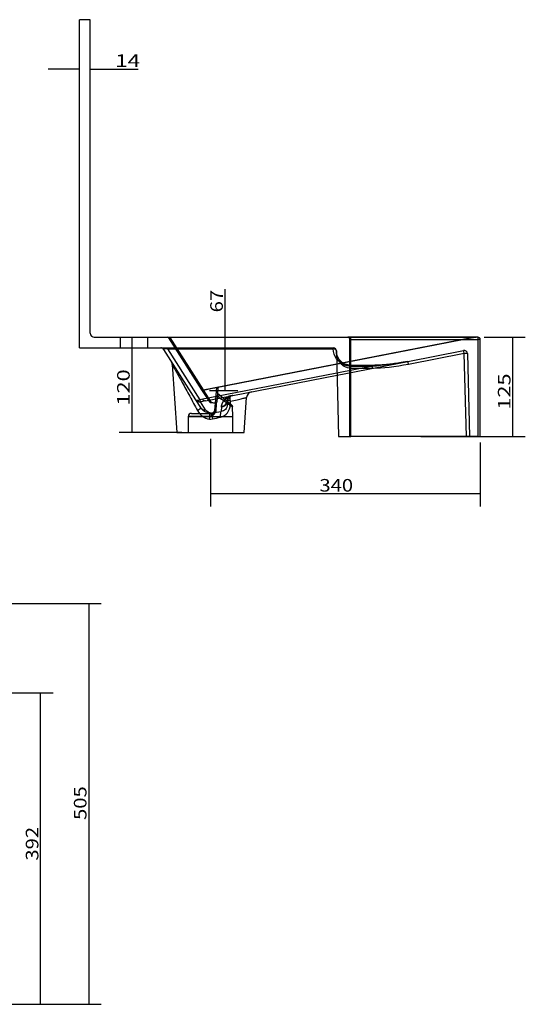
# Model space of a CAD drawing. Units: millimetres. Extents: x 90 to 3168, y 182 to 1594.
# Drawn here: x 2531 to 3168, y 354 to 1594 of the extents above; entities that cross this region are included whole.
import ezdxf
from ezdxf.lldxf.tags import DXFTag

# ---------------------------------------------------------------- set-up
doc = ezdxf.new("R2010")
doc.units = ezdxf.units.MM
doc.layers.add('1', color=7, linetype='Continuous')
doc.layers.add('256', color=7, linetype='Continuous')
doc.styles.add('blockfont', font='simplex.shx')
tags = doc.linetypes.add('DASHED', pattern=[25.72, 12.86, -12.86]).pattern_tags.tags
tags[6:7] = [DXFTag(74, 4), DXFTag(75, 0), DXFTag(340, '0'), DXFTag(46, 0.0), DXFTag(50, 0.0), DXFTag(44, 0.0), DXFTag(45, 0.0)]
tags[4:5] = [DXFTag(74, 4), DXFTag(75, 0), DXFTag(340, '0'), DXFTag(46, 0.0), DXFTag(50, 0.0), DXFTag(44, 0.0), DXFTag(45, 0.0)]
doc.dimstyles.get("Standard").update_dxf_attribs({"dimtxt": 0.18, "dimasz": 0.18, "dimexe": 0.18, "dimexo": 0.0625, "dimgap": 0.09, "dimtad": 0, "dimtih": 1, "dimtoh": 1, "dimdec": 4, "dimzin": 0, "dimdsep": 46, "dimtxsty": 'Standard', "dimcen": 0.09, "dimadec": 0, "dimazin": 0, "dimtfac": 1, "dimtdec": 4, "dimtofl": 0, "dimtmove": 0, "dimatfit": 3, "dimfxl": 0, "dimtolj": 1, "dimtzin": 0, "dimarcsym": 0})

# ---------------------------------------------------------------- blocks, each defined once
blk = doc.blocks.new('_D2')
at = {"layer": '256', "color": 252}
for p, q in [((2619.8, 1404.7), (2619.8, 1547.9)), ((2606.3, 1532), (2566.6, 1532)), ((2619.8, 1532), (2680.3, 1532))]:
    blk.add_line(p, q, dxfattribs=at)
for points in [[(2606.3, 1532), (2590.5, 1527.7), (2590.5, 1536.2), (2606.3, 1532)], [(2619.8, 1532), (2635.7, 1536.2), (2635.7, 1527.7), (2619.8, 1532)]]:
    blk.add_solid(points, dxfattribs=at)
at = {"layer": '256', "color": 252, "insert": (2651.2, 1534.8), "char_height": 15.875, "attachment_point": 7, "line_spacing_factor": 0.903614, "style": 'blockfont'}
blk.add_mtext('\\W01.304;\\Fsimplex.shx;14', dxfattribs=at)
blk = doc.blocks.new('_D7')
at = {"layer": '256', "color": 252}
for p, q in [((2771.3, 1066.4), (2771.3, 981.1)), ((3111.3, 1061.4), (3111.3, 981.1)), ((3111.3, 996.9), (2771.3, 996.9))]:
    blk.add_line(p, q, dxfattribs=at)
for points in [[(2771.3, 996.9), (2787.2, 1001.2), (2787.2, 992.7), (2771.3, 996.9)], [(3111.3, 996.9), (3095.5, 992.7), (3095.5, 1001.2), (3111.3, 996.9)]]:
    blk.add_solid(points, dxfattribs=at)
at = {"layer": '256', "color": 252, "insert": (2908.6, 999.7), "char_height": 15.875, "attachment_point": 7, "line_spacing_factor": 0.903614, "style": 'blockfont'}
blk.add_mtext('\\W01.177;\\Fsimplex.shx;340', dxfattribs=at)
blk = doc.blocks.new('_D9')
at = {"layer": '256', "color": 252}
for p, q in [((2398, 858.7), (2633.7, 858.7)), ((2617.8, 858.7), (2617.8, 353.7)), ((1895, 353.7), (2633.7, 353.7))]:
    blk.add_line(p, q, dxfattribs=at)
for points in [[(2617.8, 858.7), (2622.1, 842.9), (2613.6, 842.9), (2617.8, 858.7)], [(2617.8, 353.7), (2613.6, 369.6), (2622.1, 369.6), (2617.8, 353.7)]]:
    blk.add_solid(points, dxfattribs=at)
at = {"layer": '256', "color": 252, "insert": (2615, 586), "char_height": 15.875, "attachment_point": 7, "rotation": 90, "line_spacing_factor": 0.903614, "style": 'blockfont'}
blk.add_mtext('\\W01.177;\\Fsimplex.shx;505', dxfattribs=at)
blk = doc.blocks.new('_D10')
at = {"layer": '256', "color": 252}
for p, q in [((1890.4, 746.1), (2573.1, 746.1)), ((2557.2, 353.7), (2557.2, 746.1)), ((1895, 353.7), (2573.1, 353.7))]:
    blk.add_line(p, q, dxfattribs=at)
for points in [[(2557.2, 746.1), (2561.5, 730.3), (2552.9, 730.3), (2557.2, 746.1)], [(2557.2, 353.7), (2552.9, 369.6), (2561.5, 369.6), (2557.2, 353.7)]]:
    blk.add_solid(points, dxfattribs=at)
at = {"layer": '256', "color": 252, "insert": (2554.4, 534.7), "char_height": 15.875, "attachment_point": 7, "rotation": 90, "line_spacing_factor": 0.903614, "style": 'blockfont'}
blk.add_mtext('\\W01.181;\\Fsimplex.shx;392', dxfattribs=at)
blk = doc.blocks.new('_D13')
at = {"layer": '256', "color": 252}
for p, q in [((3116.3, 1194.3), (3168.1, 1194.3)), ((3152.2, 1069.3), (3152.2, 1194.3)), ((3036.3, 1069.3), (3168.1, 1069.3))]:
    blk.add_line(p, q, dxfattribs=at)
for points in [[(3152.2, 1194.3), (3156.5, 1178.4), (3148, 1178.4), (3152.2, 1194.3)], [(3152.2, 1069.3), (3148, 1085.2), (3156.5, 1085.2), (3152.2, 1069.3)]]:
    blk.add_solid(points, dxfattribs=at)
at = {"layer": '256', "color": 252, "insert": (3149.4, 1102.9), "char_height": 15.875, "attachment_point": 7, "rotation": 90, "line_spacing_factor": 0.903614, "style": 'blockfont'}
blk.add_mtext('\\W01.266;\\Fsimplex.shx;125', dxfattribs=at)
blk = doc.blocks.new('_D14')
at = {"layer": '256', "color": 252}
for p, q in [((2789.7, 1127.2), (2789.7, 1254.6)), ((2770.1, 1127.2), (2805.6, 1127.2))]:
    blk.add_line(p, q, dxfattribs=at)
for points in [[(2789.7, 1194.3), (2793.9, 1178.4), (2785.4, 1178.4), (2789.7, 1194.3)], [(2789.7, 1127.2), (2785.4, 1143.1), (2793.9, 1143.1), (2789.7, 1127.2)]]:
    blk.add_solid(points, dxfattribs=at)
at = {"layer": '256', "color": 252, "insert": (2786.9, 1225.5), "char_height": 15.875, "attachment_point": 7, "rotation": 90, "line_spacing_factor": 0.903614, "style": 'blockfont'}
blk.add_mtext('\\W01.185;\\Fsimplex.shx;67', dxfattribs=at)
blk = doc.blocks.new('_D15')
at = {"layer": '256', "color": 252}
for p, q in [((2672.3, 1194.3), (2672.3, 1074.3)), ((2735.1, 1074.3), (2656.4, 1074.3))]:
    blk.add_line(p, q, dxfattribs=at)
for points in [[(2672.3, 1194.3), (2676.5, 1178.4), (2668, 1178.4), (2672.3, 1194.3)], [(2672.3, 1074.3), (2668, 1090.2), (2676.5, 1090.2), (2672.3, 1074.3)]]:
    blk.add_solid(points, dxfattribs=at)
at = {"layer": '256', "color": 252, "insert": (2669.5, 1108.1), "char_height": 15.875, "attachment_point": 7, "rotation": 90, "line_spacing_factor": 0.903614, "style": 'blockfont'}
blk.add_mtext('\\W01.266;\\Fsimplex.shx;120', dxfattribs=at)

msp = doc.modelspace()

# ---------------------------------------------------------------- linework, layer by layer
at = {"layer": '1', "color": 9}
for p, q in [((2606.3, 1180.8), (2606.3, 1594.3)), ((2619.8, 1594.3), (2606.3, 1594.3)), ((2619.8, 1199.3), (2619.8, 1594.3)), ((2624.8, 1194.3), (2944.3, 1194.3)), ((2946.3, 1192.3), (2946.3, 1069.3)), ((3108.3, 1194.3), (2948.3, 1194.3)), ((3111.3, 1069.3), (3111.3, 1191.3)), ((2606.3, 1180.8), (2926, 1180.8)), ((2712.1, 1178.9), (2752.6, 1115.5)), ((2930, 1176.9), (2932.8, 1069.3)), ((2723, 1159.9), (2729, 1074.3)), ((2765.1, 1114.2), (2930.8, 1146.4)), ((2813.6, 1074.3), (2816.7, 1118.2)), ((2752.6, 1115.5), (2758.9, 1105.5)), ((2792.7, 1109.3), (2793.2, 1115.9)), ((2729, 1074.3), (2771.3, 1074.3)), ((2771.3, 1074.3), (2813.6, 1074.3)), ((2932.8, 1069.3), (2946.3, 1069.3)), ((2946.3, 1069.3), (2948.3, 1069.3)), ((3108.3, 1069.3), (2948.3, 1069.3)), ((3108.3, 1069.3), (3111.3, 1069.3))]:
    msp.add_line(p, q, dxfattribs=at)
at = {"layer": '1', "color": 13, "linetype": 'DASHED'}
for p, q in [((2657.3, 1194.3), (2657.3, 1180.8)), ((2692.3, 1180.8), (2692.3, 1194.3)), ((2760.5, 1128.1), (2718.9, 1193.4)), ((2720.2, 1194.3), (2720.2, 1193.7)), ((3100.1, 1193.7), (2720.2, 1193.7)), ((2720.2, 1193.7), (2762.2, 1127.8)), ((2775.1, 1130.5), (3100.1, 1193.7)), ((3106.1, 1194.3), (2776.4, 1130.2)), ((3100.1, 1194.3), (3100.1, 1193.7)), ((3020.2, 1163.8), (3090.3, 1177.4)), ((3091.1, 1173.6), (3020.9, 1160)), ((3093.8, 1069.3), (3091.1, 1173.6)), ((3095.1, 1173.6), (3097.8, 1069.3)), ((2975.7, 1157.6), (2930.7, 1148.9)), ((2930.8, 1146.4), (3020.2, 1163.8)), ((2975.7, 1158.8), (2948.3, 1158.8)), ((2948.3, 1157.6), (2975.7, 1157.6)), ((2975.7, 1154.9), (2948.3, 1154.9)), ((2975.7, 1154.9), (2975.7, 1158.8)), ((2762.2, 1127.8), (2775.1, 1130.5)), ((2775.4, 1130), (2762.6, 1127.2)), ((2779.2, 1130.7), (2776.4, 1130.2)), ((2776.4, 1130.2), (2776.4, 1130.2)), ((2777.8, 1111.1), (2779.2, 1130.7)), ((2779.2, 1130.7), (2779.2, 1130.7)), ((2780.6, 1129.5), (2779.5, 1112.9)), ((2770.3, 1112.8), (2760.5, 1128.1)), ((2762.6, 1127.2), (2772.3, 1111.9)), ((2780.2, 1123.9), (2797.5, 1109.4)), ((2777.2, 1111.1), (2771.7, 1111.9)), ((2772.3, 1111.9), (2777.8, 1111.1)), ((2777.2, 1111.1), (2776.5, 1101.9)), ((2799.5, 1094.3), (2798.9, 1106.6)), ((2743.2, 1094.3), (2743, 1074.3)), ((2743.2, 1094.5), (2743.2, 1094.3)), ((2771.9, 1094.5), (2743.2, 1094.5)), ((2743.2, 1094.3), (2771.3, 1094.3)), ((2747.2, 1098.3), (2772.5, 1098.3)), ((2771.3, 1094.3), (2799.5, 1094.3)), ((2799.6, 1074.3), (2799.5, 1094.3))]:
    msp.add_line(p, q, dxfattribs=at)
at = {"layer": '1', "color": 13}
for p, q in [((2946.3, 1191.3), (2948.3, 1191.3)), ((2948.3, 1191.3), (2948.3, 1194.3)), ((2948.3, 1069.3), (2948.3, 1191.3)), ((2948.3, 1191.3), (3108.3, 1191.3)), ((3108.3, 1194.3), (3108.3, 1191.3)), ((3108.3, 1191.3), (3108.3, 1069.3)), ((3111.3, 1191.3), (3108.3, 1191.3)), ((2717.6, 1180.8), (2717.6, 1179.6)), ((2758.5, 1115.4), (2717.6, 1179.6)), ((2717.6, 1179.6), (2926, 1179.6)), ((2926, 1180.8), (2926, 1179.6)), ((2926, 1179.6), (2926, 1179.4)), ((2930.7, 1148.9), (2761.6, 1116)), ((2761.6, 1116), (2758.5, 1115.4)), ((2765.1, 1102.9), (2758.8, 1112.8)), ((2758.9, 1113), (2763.1, 1113.9)), ((2785.1, 1106.8), (2784.7, 1100.6))]:
    msp.add_line(p, q, dxfattribs=at)
at = {"layer": '1', "color": 9}
for centre, radius, start, end in [((2624.8, 1199.3), 5, 180, 270), ((3108.3, 1191.3), 3, 0, 90), ((2708.7, 1176.8), 4, 32.5, 90), ((2926, 1176.8), 4, 1.5, 90), ((2715.1, 1159.4), 8, 3.6671, 32.5), ((2824.7, 1117.7), 8, 101, 176.0877)]:
    msp.add_arc(centre, radius, start, end, dxfattribs=at)
at = {"layer": '1', "color": 13, "linetype": 'DASHED'}
for centre, radius, start, end in [((2717.2, 1192.3), 2, 32.5, 90), ((3106.5, 1192.3), 2, 90, 101), ((3091.1, 1173.5), 4, 1.5, 101), ((2782.6, 1129.3), 2, 101, 176), ((2777.5, 1113.1), 2, 261.7, 356), ((2747.2, 1094.3), 4, 90, 177.5)]:
    msp.add_arc(centre, radius, start, end, dxfattribs=at)
at = {"layer": '1', "color": 9, "extrusion": (0, 0, -1)}
for centre, radius, start, end in [((-2944.3, 1192.3), 2, 90, 180), ((-2771.9, 1113.9), 15.5, 275.331, 327.5)]:
    msp.add_arc(centre, radius, start, end, dxfattribs=at)
at = {"layer": '1', "color": 13, "linetype": 'DASHED', "extrusion": (0, 0, -1)}
for centre, radius, start, end in [((-2771.9, 1113.9), 2, 278.3, 327.5), ((-2794.9, 1106.4), 4, 130, 177.0253), ((-2772.5, 1102.3), 4, 184, 270)]:
    msp.add_arc(centre, radius, start, end, dxfattribs=at)
at = {"layer": '1', "color": 13, "extrusion": (0, 0, -1)}
msp.add_arc((-2773.1, 1108), 9.5, 272.349, 327.5, dxfattribs=at)
at = {"layer": '1', "color": 13, "linetype": 'DASHED', "extrusion": (0, 0, -1)}
for centre, major_axis, ratio, start_param, end_param in [((2722, 1192.3), (-3.12, 1.36), 0.222657, 5.963314, 7.144392), ((3085.6, 1192.3), (20.6, 2), 0.001753, 5.497623, 6.301229), ((2948.3, 1180), (0, 22.3), 0.999657, 3.141593, 4.083972), ((3017.1, 1171.3), (60.6, 11.6), 0.129697, 1.544808, 2.348414), ((3017.1, 1171.3), (60.6, 11.6), 0.129697, 1.544808, 2.348414), ((3017.1, 1171.5), (61.3, 11.6), 0.192208, 1.544584, 2.34819), ((2775.1, 1131.9), (-0.42, 1.96), 0.205627, 3.237386, 3.949269), ((2775.1, 1131.9), (-0.38, 1.96), 0.187428, 3.233509, 3.945392), ((2995, 1176.7), (219.6, 46.7), 0.001694, 3.046395, 3.138119), ((2995.4, 1174.8), (219.9, 44.8), 0.000833, 3.048035, 3.139759), ((2778.5, 1128.5), (1.73, 1.94), 0.588063, 5.622852, 6.93302)]:
    msp.add_ellipse(centre, major_axis=major_axis, ratio=ratio, start_param=start_param, end_param=end_param, dxfattribs=at)
at = {"layer": '1', "color": 13, "extrusion": (0, 0, -1)}
for centre, major_axis, ratio, start_param, end_param in [((2723, 1176.8), (-10.9, 2.5), 0.164116, 6.119084, 7.300161), ((2948.3, 1180), (0, 22.3), 0.999657, 4.083972, 4.6862), ((2759.8, 1119), (7.31, 3.39), 0.441122, 2.613311, 3.082506), ((2758.5, 1121), (5.71, 5.81), 0.560763, 2.089087, 2.800969), ((2758.5, 1121), (-0.46, 8.08), 0.05555, 3.228529, 3.940411), ((2760.9, 1113.2), (2.15, 0.33), 0.121296, 3.088492, 3.557687), ((2770.5, 1093.2), (51.1, 10), 0.092063, 4.773421, 5.011659)]:
    msp.add_ellipse(centre, major_axis=major_axis, ratio=ratio, start_param=start_param, end_param=end_param, dxfattribs=at)
at = {"layer": '1', "color": 13}
for centre, major_axis, ratio, start_param, end_param in [((2926, 1176.8), (4, 0.1), 0.706986, 0, 1.552285), ((2926, 1176.6), (4, 0.1), 0.706986, 0, 1.552285), ((2757.6, 1118.7), (-5.06, -3.22), 0.994954, 0, 1.197272), ((2757.8, 1118.8), (2.46, -5.47), 0.924834, 5.142991, 6.035063), ((2752.1, 1101.2), (-6.75, -4.3), 0.147465, 1.925088, 3.141593), ((2763.9, 1108.8), (5.06, 3.22), 0.994954, 3.141593, 4.338865), ((2783.2, 1116.6), (9.98, -0.7), 0.995316, 4.973017, 6.252028), ((2800.7, 1108.8), (-7.98, 0.56), 0.037169, 5.306052, 6.283185), ((2769.8, 1090.5), (0.74, 7.97), 0.023773, 4.784724, 6.283185), ((2774.2, 1090.7), (-1.5, 7.86), 0.042117, 0.093633, 1.491717), ((2786.2, 1092.8), (-1.32, 7.89), 0.273932, 0.097282, 1.454436)]:
    msp.add_ellipse(centre, major_axis=major_axis, ratio=ratio, start_param=start_param, end_param=end_param, dxfattribs=at)
at = {"layer": '1', "color": 13, "linetype": 'DASHED'}
for centre, major_axis, ratio, start_param, end_param in [((3091.1, 1173.5), (0.76, -3.93), 0.004996, 1.596495, 3.141593), ((3091.1, 1173.5), (4, 0.1), 0.026168, 0, 1.570111), ((3020.9, 1159.9), (0.76, -3.93), 0.004996, 1.596495, 3.141593), ((3020.9, 1159.9), (-0.76, 3.93), 0.004996, 4.738088, 6.283185), ((2775.8, 1128), (-0.48, -1.94), 0.976197, 3.569354, 3.586864), ((2762.2, 1129.2), (1.69, 1.07), 0.644711, 3.141593, 4.32267), ((2762.2, 1129.2), (1.69, 1.07), 0.994954, 3.141593, 4.338865), ((2762.2, 1129.2), (-0.42, 1.96), 0.205634, 2.334111, 3.045994), ((2771.9, 1113.9), (1.69, 1.07), 0.994954, 3.141593, 4.338865), ((2771.9, 1113.9), (0.29, 1.98), 0.961991, 3.141593, 3.490713), ((2777.5, 1113.1), (-0.29, -1.98), 0.961991, 0, 0.34912), ((2777.5, 1113.1), (-2, 0.14), 0.995316, 1.831424, 3.141593), ((2783.2, 1116), (9.98, -0.7), 0.995316, 4.973017, 6.243082), ((2778, 1101.8), (-1.5, 0.1), 0.063267, 4.459104, 6.283185)]:
    msp.add_ellipse(centre, major_axis=major_axis, ratio=ratio, start_param=start_param, end_param=end_param, dxfattribs=at)
at = {"layer": '1', "color": 9, "extrusion": (0, 0, -1)}
for centre, major_axis, ratio, start_param, end_param in [((2761.6, 1121.7), (-1.6, 7.84), 0.196548, 3.235254, 3.947136), ((3202.2, 1207.3), (439.1, 93.5), 0.001694, 3.046395, 3.138119)]:
    msp.add_ellipse(centre, major_axis=major_axis, ratio=ratio, start_param=start_param, end_param=end_param, dxfattribs=at)
at = {"layer": '1', "color": 9}
msp.add_ellipse((2783.2, 1116.6), major_axis=(9.98, -0.7), ratio=0.995316, start_param=6.252028, end_param=6.283185, dxfattribs=at)
for points, knots in [([(2948.3, 1194.3), (2948.3, 1194.3), (2948.3, 1194.3), (2948.3, 1194.3), (2948.2, 1194.3), (2948.2, 1194.3), (2948.2, 1194.3), (2948.2, 1194.3), (2948.2, 1194.3), (2947.9, 1194.3), (2947.5, 1194.3), (2946.9, 1194.3), (2946.5, 1194.3), (2945.8, 1194.3), (2945.4, 1194.3), (2944.9, 1194.3), (2944.7, 1194.3), (2944.4, 1194.3), (2944.3, 1194.3), (2944.3, 1194.3)], [0, 0, 0, 0, 0.001892, 0.001892, 0.0252, 0.0252, 0.0252, 0.025539, 0.025539, 0.025539, 0.186822, 0.186822, 0.369318, 0.369318, 0.597406, 0.597406, 0.810858, 0.810858, 1, 1, 1, 1]), ([(2793.2, 1116), (2793.3, 1116.6), (2793.4, 1117.2), (2794, 1118.3), (2794.2, 1118.6), (2794.7, 1119.2), (2795, 1119.4), (2795.4, 1119.7), (2795.6, 1119.8), (2795.9, 1120), (2796.1, 1120.1), (2796.3, 1120.2), (2796.4, 1120.2), (2796.6, 1120.3), (2796.7, 1120.3), (2796.8, 1120.4), (2796.9, 1120.4), (2797, 1120.4), (2797.1, 1120.4), (2797.2, 1120.5)], [0, 0, 0, 0, 0.488921, 0.488921, 0.744461, 0.744461, 0.87223, 0.87223, 0.936115, 0.936115, 0.968058, 0.968058, 0.984029, 0.984029, 0.992014, 0.992014, 0.996007, 0.996007, 1, 1, 1, 1]), ([(2793.5, 1117.2), (2793.4, 1116.9), (2793.3, 1116.6), (2793.2, 1116.2), (2793.2, 1116), (2793.2, 1115.9)], [0, 0, 0, 0, 0.69454, 0.69454, 1, 1, 1, 1])]:
    msp.add_open_spline(points, degree=3, knots=knots, dxfattribs=at)
at = {"layer": '1', "color": 13}
for points, knots in [([(2948.3, 1194.3), (2948.3, 1194.3), (2948.3, 1194.3), (2948.3, 1194.3), (2948.3, 1194.3), (2948.3, 1194.3), (2948.1, 1194.3), (2947.9, 1194.1), (2947.6, 1193.8), (2947.5, 1193.6), (2947.1, 1193.1), (2946.9, 1192.9), (2946.6, 1192.6), (2946.5, 1192.5), (2946.4, 1192.4), (2946.3, 1192.3), (2946.3, 1192.3)], [0, 0, 0, 0, 0.00204, 0.00204, 0.00204, 0.041351, 0.041351, 0.295207, 0.295207, 0.523336, 0.523336, 0.728953, 0.728953, 0.88002, 0.88002, 1, 1, 1, 1]), ([(2723, 1160), (2723, 1160), (2723.5, 1159.2), (2725, 1156.4), (2726.1, 1154.5), (2728.5, 1150.1), (2729.9, 1147.7), (2732.7, 1142.6), (2734.2, 1139.9), (2738.7, 1131.6), (2741.9, 1125.8), (2748.4, 1113.9), (2751.7, 1107.9), (2755.1, 1101.8)], [0, 0, 0, 0, 0.125026, 0.125026, 0.250023, 0.250023, 0.375019, 0.375019, 0.500015, 0.500015, 0.750008, 0.750008, 1, 1, 1, 1]), ([(2796.1, 1120.2), (2795.6, 1120.1), (2795.3, 1120), (2794.7, 1119.8), (2794.4, 1119.7), (2793.7, 1119.4), (2793.3, 1119.2), (2792.3, 1118.7), (2791.8, 1118.3), (2790.5, 1117.4), (2789.8, 1116.8), (2788.2, 1115), (2787.4, 1113.9), (2785.7, 1110.8), (2785.3, 1108.8), (2785.1, 1106.8)], [0, 0, 0, 0, 0.015625, 0.015625, 0.03125, 0.03125, 0.0625, 0.0625, 0.125, 0.125, 0.25, 0.25, 0.5, 0.5, 1, 1, 1, 1]), ([(2793.2, 1115.7), (2793.2, 1115.8), (2793.2, 1115.9), (2793.3, 1116.3), (2793.3, 1116.6), (2793.6, 1117.3), (2793.8, 1117.7), (2794.4, 1118.4), (2794.7, 1118.7), (2795.3, 1119.1), (2795.5, 1119.2), (2795.9, 1119.4), (2796.1, 1119.5), (2796.3, 1119.6)], [0, 0, 0, 0, 0.0625, 0.0625, 0.25, 0.25, 0.5, 0.5, 0.75, 0.75, 0.875, 0.875, 1, 1, 1, 1]), ([(2796.5, 1113.6), (2796.5, 1113.8), (2796.4, 1113.9), (2796.4, 1114.2), (2796.3, 1114.3), (2796.2, 1114.6), (2796.2, 1114.8), (2796.2, 1115), (2796.1, 1115.1), (2796.1, 1115.2), (2796.1, 1115.3), (2796, 1115.5), (2796, 1115.6), (2796, 1115.9), (2795.9, 1116), (2795.9, 1116.3), (2795.9, 1116.4), (2795.9, 1116.7), (2795.9, 1116.8), (2795.8, 1117.1), (2795.8, 1117.2), (2795.8, 1117.5), (2795.8, 1117.6), (2795.8, 1117.9), (2795.9, 1118), (2795.9, 1118.2), (2795.9, 1118.3), (2795.9, 1118.5), (2795.9, 1118.5), (2796, 1118.7), (2796, 1118.7), (2796, 1118.9), (2796, 1119), (2796.1, 1119.2), (2796.1, 1119.3), (2796.2, 1119.4), (2796.2, 1119.5), (2796.3, 1119.5), (2796.3, 1119.6), (2796.3, 1119.6)], [0, 0, 0, 0, 0.059523, 0.059523, 0.119046, 0.119046, 0.178569, 0.178569, 0.208331, 0.208331, 0.238093, 0.238093, 0.298918, 0.298918, 0.359742, 0.359742, 0.420567, 0.420567, 0.481392, 0.481392, 0.544288, 0.544288, 0.607183, 0.607183, 0.670079, 0.670079, 0.732975, 0.732975, 0.766353, 0.766353, 0.799731, 0.799731, 0.866487, 0.866487, 0.933244, 0.933244, 0.966622, 0.966622, 1, 1, 1, 1]), ([(2796.3, 1119.6), (2796.4, 1119.7), (2796.4, 1119.9), (2796.6, 1120), (2796.7, 1120.1), (2796.8, 1120.2), (2796.8, 1120.3), (2796.9, 1120.3)], [0, 0, 0, 0, 0.388048, 0.388048, 0.776096, 0.776096, 1, 1, 1, 1]), ([(2796.5, 1113.6), (2799.6, 1114.3), (2802.4, 1114.9), (2807.4, 1116.1), (2809.5, 1116.6), (2813, 1117.4), (2814.4, 1117.7), (2816.2, 1118.1), (2816.7, 1118.2), (2816.7, 1118.2)], [0, 0, 0, 0, 0.250028, 0.250028, 0.500056, 0.500056, 0.750085, 0.750085, 1, 1, 1, 1]), ([(2783.9, 1093.4), (2787.4, 1094.1), (2790.5, 1096.2), (2794.8, 1102), (2796, 1105.6), (2796.3, 1109.3)], [0, 0, 0, 0, 0.5, 0.5, 1, 1, 1, 1]), ([(2792.7, 1109.3), (2792.7, 1108.2), (2792.4, 1107), (2791.4, 1104.9), (2790.8, 1104.1), (2788.6, 1101.9), (2786.8, 1100.9), (2784.7, 1100.6)], [0, 0, 0, 0, 0.25, 0.25, 0.5, 0.5, 1, 1, 1, 1]), ([(2796.5, 1113.6), (2796, 1113.9), (2795, 1114.3), (2794.1, 1114.8), (2793.5, 1115.2), (2793.2, 1115.5), (2793.2, 1115.6), (2793.2, 1115.7)], [0, 0, 0, 0, 0.289141, 0.499718, 0.677128, 0.843818, 1, 1, 1, 1]), ([(2755.1, 1101.8), (2756.6, 1099), (2758.7, 1096.5), (2763.7, 1092.7), (2766.8, 1091.4), (2770, 1091)], [0, 0, 0, 0, 0.5, 0.5, 1, 1, 1, 1])]:
    msp.add_open_spline(points, degree=3, knots=knots, dxfattribs=at)
at = {"layer": '1', "color": 13, "linetype": 'DASHED'}
for points, knots in [([(2948.3, 1154.9), (2945.2, 1154.9), (2942.3, 1155.9), (2937.5, 1159), (2935.7, 1160.9), (2932.8, 1165.1), (2931.8, 1167.4), (2930.4, 1172), (2930.1, 1174.3), (2930, 1176.7)], [0, 0, 0, 0, 0.25, 0.25, 0.5, 0.5, 0.75, 0.75, 1, 1, 1, 1]), ([(2948.3, 1158.8), (2948.1, 1158.8), (2947.2, 1158.8), (2945.9, 1159), (2944.3, 1159.2), (2942.7, 1159.7), (2941.1, 1160.3), (2939.6, 1161), (2938.1, 1161.9), (2936.7, 1162.9), (2935.4, 1164.1), (2934.1, 1165.5), (2933, 1167), (2932.1, 1168.6), (2931.3, 1170.4), (2930.7, 1172.1), (2930.4, 1173.1), (2930.4, 1173.6)], [0, 0, 0, 0, 0.025653, 0.076988, 0.129252, 0.183231, 0.239703, 0.299367, 0.362825, 0.430561, 0.502923, 0.5801, 0.662107, 0.748766, 0.839703, 0.934349, 1, 1, 1, 1]), ([(3020.2, 1163.7), (3017.3, 1163.2), (3011.6, 1162.2), (3003.3, 1160.9), (2995.4, 1160), (2988.1, 1159.3), (2981.6, 1158.9), (2977.5, 1158.8), (2975.7, 1158.8)], [0, 0, 0, 0, 0.195455, 0.385225, 0.564102, 0.72791, 0.873744, 1, 1, 1, 1]), ([(2780, 1120.2), (2784.9, 1116.7), (2789.5, 1113.4), (2794.8, 1109.5), (2796.3, 1108.5), (2798.4, 1107), (2798.9, 1106.6), (2798.9, 1106.6), (2798.9, 1106.6), (2798.9, 1106.6)], [0, 0, 0, 0, 0.499998, 0.499998, 0.749997, 0.749997, 0.999996, 0.999996, 1, 1, 1, 1]), ([(2785.1, 1106.2), (2785.2, 1108.3), (2785.8, 1110.4), (2787.9, 1113.8), (2788.8, 1115), (2790.9, 1116.9), (2791.7, 1117.5), (2793.3, 1118.6), (2793.9, 1118.9), (2795.1, 1119.5), (2795.5, 1119.7), (2796.6, 1120.1), (2797.2, 1120.4), (2798.2, 1120.7)], [0, 0, 0, 0, 0.5, 0.5, 0.75, 0.75, 0.875, 0.875, 0.9375, 0.9375, 0.96875, 0.96875, 1, 1, 1, 1]), ([(2799.5, 1120.9), (2799.3, 1120.9), (2799.2, 1120.8), (2799, 1120.8), (2798.9, 1120.8), (2798.7, 1120.7), (2798.6, 1120.7), (2798.3, 1120.6), (2798.1, 1120.5), (2797.7, 1120.4), (2797.5, 1120.3), (2796.9, 1120), (2796.7, 1119.8), (2795.9, 1119.4), (2795.6, 1119.1), (2794.7, 1118.3), (2794.3, 1117.9), (2793.7, 1117), (2793.5, 1116.6), (2793.3, 1116.1), (2793.3, 1115.9), (2793.2, 1115.8), (2793.2, 1115.7), (2793.2, 1115.7)], [0, 0, 0, 0, 0.004411, 0.004411, 0.008822, 0.008822, 0.017644, 0.017644, 0.035287, 0.035287, 0.070575, 0.070575, 0.14115, 0.14115, 0.282299, 0.282299, 0.564599, 0.564599, 0.846898, 0.846898, 0.988047, 0.988047, 1, 1, 1, 1]), ([(2793.2, 1115.8), (2793.2, 1115.9), (2793.2, 1116.1), (2793.3, 1116.6), (2793.4, 1117), (2793.8, 1117.9), (2794.1, 1118.4), (2794.8, 1119.3), (2795.3, 1119.6), (2796.2, 1120.1), (2796.6, 1120.3), (2797.1, 1120.4)], [0, 0, 0, 0, 0.064951, 0.064951, 0.259804, 0.259804, 0.519607, 0.519607, 0.779411, 0.779411, 1, 1, 1, 1]), ([(2793.2, 1115.5), (2793.2, 1116), (2793.3, 1116.4), (2793.6, 1117.3), (2793.9, 1117.7), (2794.4, 1118.4), (2794.7, 1118.7), (2795.3, 1119.1), (2795.5, 1119.2), (2795.9, 1119.5), (2796.2, 1119.6), (2796.4, 1119.6)], [0, 0, 0, 0, 0.25, 0.25, 0.5, 0.5, 0.75, 0.75, 0.875, 0.875, 1, 1, 1, 1]), ([(2793.6, 1116.7), (2793.6, 1116.8), (2793.6, 1116.9), (2793.8, 1117.2), (2794, 1117.4), (2794, 1117.5)], [0, 0, 0, 0, 0.345116, 0.694422, 1, 1, 1, 1]), ([(2795.9, 1120), (2795.6, 1119.8), (2794.9, 1119.4), (2794.4, 1118.8), (2794.2, 1118.5)], [0, 0, 0, 0, 0.501736, 1, 1, 1, 1]), ([(2795.3, 1118.9), (2795.4, 1118.9), (2795.4, 1118.9), (2795.4, 1119), (2795.5, 1119), (2795.5, 1119)], [0, 0, 0, 0, 0.200162, 0.911065, 1, 1, 1, 1]), ([(2796.5, 1113.6), (2796.3, 1114.3), (2796, 1115.5), (2795.9, 1117.1), (2795.9, 1118.1), (2796.1, 1119), (2796.3, 1119.4), (2796.4, 1119.6)], [0, 0, 0, 0, 0.289308, 0.499547, 0.676104, 0.842923, 1, 1, 1, 1]), ([(2796.4, 1119.6), (2796.5, 1119.8), (2796.8, 1120.2), (2797.1, 1120.4), (2797.2, 1120.4)], [0, 0, 0, 0, 0.54428, 1, 1, 1, 1]), ([(2778.4, 1101.9), (2778.5, 1102.9), (2778.6, 1103.9), (2778.8, 1107.2), (2779, 1109.6), (2779.2, 1112)], [0, 0, 0, 0, 0.294448, 0.294448, 1, 1, 1, 1]), ([(2776.5, 1101.9), (2776.4, 1100.4), (2775.5, 1099.1), (2773.7, 1096.9), (2772.8, 1095.7), (2771.9, 1094.5)], [0, 0, 0, 0, 0.5, 0.5, 1, 1, 1, 1]), ([(2771.9, 1094.5), (2773.4, 1095.4), (2774.9, 1096.3), (2777.3, 1098.6), (2778.3, 1100.1), (2778.4, 1101.9)], [0, 0, 0, 0, 0.5, 0.5, 1, 1, 1, 1]), ([(2772.5, 1098.3), (2772.5, 1098.3), (2772.5, 1098.3), (2772.5, 1098.1), (2772.4, 1097.9), (2772.3, 1097.5), (2772.3, 1097.2), (2772.2, 1096.5), (2772.1, 1096.1), (2772, 1095.3), (2772, 1094.9), (2771.9, 1094.5)], [0, 0, 0, 0, 0.13804, 0.13804, 0.359551, 0.359551, 0.581268, 0.581268, 0.802857, 0.802857, 1, 1, 1, 1])]:
    msp.add_open_spline(points, degree=3, knots=knots, dxfattribs=at)
for points, degree in [([(2797.2, 1120.5), (2797.1, 1120.4), (2796.9, 1120.4), (2796.8, 1120.3)], 3), ([(2793.1, 1114.9), (2793.2, 1115.2)], 1), ([(2776.5, 1101.9), (2776.5, 1102), (2776.5, 1102), (2776.5, 1102)], 3)]:
    msp.add_open_spline(points, degree=degree, dxfattribs=at)
at = {"layer": '1', "color": 13}
for points in [[(2797.1, 1120.4), (2797.2, 1120.5), (2797.3, 1120.5), (2797.3, 1120.5)], [(2793.2, 1115.9), (2793.2, 1115.9), (2793.2, 1116), (2793.2, 1116)], [(2796.3, 1109.3), (2796.4, 1110.8), (2796.5, 1112.2), (2796.5, 1113.6)], [(2772.7, 1098.5), (2772, 1098.4), (2771.3, 1098.4), (2770.5, 1098.4)], [(2773.8, 1091.2), (2777.2, 1092), (2780.6, 1092.7), (2783.9, 1093.4)], [(2770, 1091), (2771.3, 1090.9), (2772.5, 1091), (2773.8, 1091.2)]]:
    msp.add_open_spline(points, degree=3, dxfattribs=at)
at = {"layer": '1', "color": 9}
msp.add_open_spline([(2793.2, 1115.6), (2793.2, 1115.7)], degree=1, dxfattribs=at)

# ---------------------------------------------------------------- dimensions: what is measured, and where the dimension line sits
at = {"layer": '256', "color": 252}
for base, p1, p2, picture, middle in [((2663.7501002, 1547.8641078), (2619.8294313, 1404.7385337), (2606.3294313, 1531.9891078), '_D2', (2663.7501002, 1547.8641078)), ((2929.8, 1012.8), (3111.3, 1061.4), (2771.3, 1066.4), '_D7', (2929.8, 1012.8))]:
    dim = msp.add_linear_dim(base=base, p1=p1, p2=p2, text=' <> ', dimstyle='Standard', override={"dimtxt": 15.875, "dimasz": 15.875, "dimexe": 15.875, "dimexo": 7.9375, "dimgap": 7.9375, "dimtad": 1, "dimtih": 0, "dimdec": 0, "dimzin": 8, "dimclrd": 252, "dimclre": 252, "dimclrt": 252, "dimtm": -0.005, "dimtdec": 2}, dxfattribs=at)
    dim.commit()
    dim.dimension.update_dxf_attribs({"geometry": picture, "text_midpoint": middle})
for base, p1, p2, picture, middle in [((2773.8162501, 1238.0744787), (2770.1253501, 1127.1856183), (2789.6912501, 1127.1856183), '_D14', (2773.8162501, 1238.0744787)), ((2656.4, 1129.3), (2735.1, 1074.3), (2672.3, 1194.3), '_D15', (2656.4, 1129.3)), ((3136.3, 1124.1), (3036.3, 1069.3), (3116.3, 1194.3), '_D13', (3136.3, 1124.1)), ((2602, 607.2), (2398, 858.7), (1895, 353.7), '_D9', (2602, 607.2)), ((2541.3, 555.9), (1895, 353.7), (1890.4, 746.1), '_D10', (2541.3, 555.9))]:
    dim = msp.add_linear_dim(base=base, p1=p1, p2=p2, angle=90, text=' <> ', dimstyle='Standard', override={"dimtxt": 15.875, "dimasz": 15.875, "dimexe": 15.875, "dimexo": 7.9375, "dimgap": 7.9375, "dimtad": 1, "dimtih": 0, "dimdec": 0, "dimzin": 8, "dimclrd": 252, "dimclre": 252, "dimclrt": 252, "dimtm": -0.005, "dimtdec": 2}, dxfattribs=at)
    dim.commit()
    dim.dimension.update_dxf_attribs({"geometry": picture, "text_midpoint": middle})

doc.saveas('drawing.dxf')
